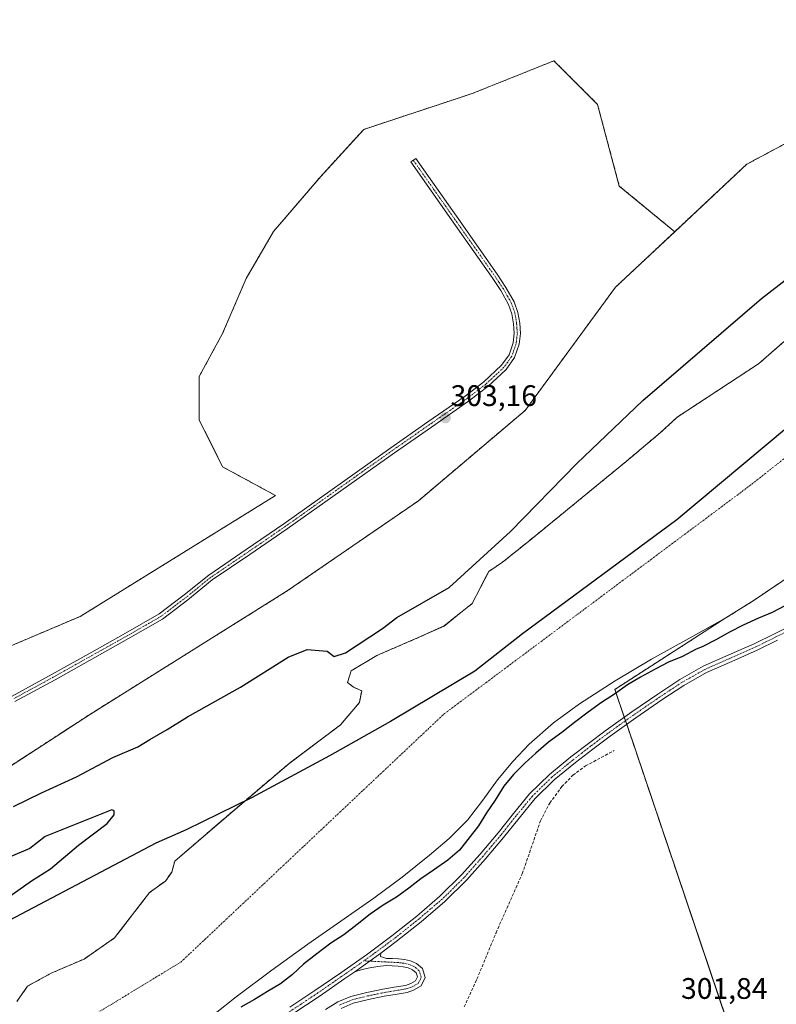
# Model space of a CAD drawing. Units: metres. Extents: x 580608 to 584080, y 4689608 to 4691925.
# Drawn here: x 582038 to 582293, y 4690333 to 4690665 of the extents above; entities that cross this region are included whole.
import ezdxf
from ezdxf.enums import TextEntityAlignment as Align

# ---------------------------------------------------------------- set-up
doc = ezdxf.new("R2010")
doc.units = ezdxf.units.M
doc.header["$MEASUREMENT"] = 0
for name, pattern in [('TRAZO_Y_PUNTO', [1, 0.5, -0.25, 0, -0.25]), ('TRAZOS', [0.75, 0.5, -0.25]), ('TRAZOSX2', [1.5, 1, -0.5])]:
    doc.linetypes.add(name, pattern=pattern)
for name, color, linetype, lineweight in [('Arbolado forestal', 92, 'TRAZOS', 0), ('Arbolado forestal CxS', 92, 'Continuous', 0), ('Camino', 19, 'Continuous', 0), ('Camino Cxs', 19, 'Continuous', 0), ('Camino eje', 39, 'TRAZO_Y_PUNTO', 13), ('Carátula', 7, 'Continuous', 5), ('Comarca', 2, 'Continuous', 13), ('Comarca CxS', 133, 'Continuous', 0), ('Comunidad autónoma', 142, 'Continuous', 30), ('Comunidad Autónoma CxS', 142, 'Continuous', 0), ('Corriente artificial lineal', 5, 'TRAZOSX2', 13), ('Corriente natural Cxs', 5, 'Continuous', 13), ('Corriente natural eje', 5, 'TRAZO_Y_PUNTO', 0), ('Corriente natural superficial', 5, 'Continuous', 13), ('Cultivos herbáceos CxS', 92, 'Continuous', 0), ('Curva de nivel maestra', 36, 'Continuous', 30), ('Municipio', 9, 'Continuous', 13), ('Municipio CxS', 142, 'Continuous', 0), ('Pastizal CxS', 92, 'Continuous', 0), ('Pista no pavimentada', 254, 'Continuous', 13), ('Pista no pavimentada Cxs', 254, 'Continuous', 0), ('Pista pavimentada eje', 135, 'TRAZO_Y_PUNTO', 0), ('Provincia', 19, 'Continuous', 0), ('Provincia CxS', 1, 'Continuous', 0), ('Punto de cota en terreno', 7, 'Continuous', 0), ('Rótulo de punto de cota en terreno', 19, 'Continuous', 0), ('Suelo desnudo', 252, 'Continuous', 0), ('Suelo desnudo CxS', 43, 'Continuous', 0)]:
    doc.layers.add(name, color=color, linetype=linetype, lineweight=lineweight)
doc.styles.add('Arial', font='txt', dxfattribs={"height": 0.2})

# ---------------------------------------------------------------- blocks, each defined once
blk = doc.blocks.new('*U150')
at = {"layer": 'Arbolado forestal CxS', "color": 92, "linetype": 'Continuous', "lineweight": 0}
blk.add_polyline3d([(582287.24, 4690295.34, 301.92), (582245.67, 4690418.33, 301.96), (582238.65, 4690439.08, 299.55), (582274.21, 4690461.97, 299.7), (582274.91, 4690462.5, 299.48), (582276.1, 4690463.16, 299.17), (582285.62, 4690469.14, 299.22), (582294.92, 4690475.45, 298.83)], dxfattribs=at)
blk = doc.blocks.new('*U154')
at = {"layer": 'Pastizal CxS', "color": 92, "linetype": 'Continuous', "lineweight": 0}
blk.add_polyline3d([(581949.94, 4690417.75, 300.94), (582058.3, 4690463.66, 300.78), (582124.18, 4690504.44, 300.69), (582106.35, 4690514.11, 300.58), (582098.41, 4690529.99, 300.56), (582098.41, 4690544.54, 300.53), (582106.35, 4690559.09, 300.49), (582114.29, 4690577.61, 300.57), (582123.55, 4690593.49, 300.61), (582139.42, 4690612.01, 300.64), (582153.98, 4690627.88, 300.6), (582190.55, 4690639.99, 300.77), (582218.1, 4690651.01, 300.81), (582232.8, 4690636.32, 300.79), (582240.14, 4690608.77, 300.79), (582258.83, 4690593.38, 300.91), (582238.83, 4690574.64, 300.75), (582208.39, 4690533.13, 300.97), (582172.42, 4690502.7, 301.11), (582128.15, 4690472.26, 301.54), (582061.74, 4690430.76, 301.56), (582006.4, 4690394.79, 302.54)], dxfattribs=at)
blk = doc.blocks.new('*U156')
at = {"layer": 'Suelo desnudo CxS', "color": 43, "linetype": 'Continuous', "lineweight": 0}
for points in [[(582036.97, 4690333.84, 299.07), (582040.54, 4690339, 298.88), (582048.48, 4690343.37, 299), (582059.59, 4690348.13, 298.73), (582069.91, 4690355.27, 298.72), (582081.67, 4690370.56, 298.7), (582087.04, 4690374.46, 298.71), (582089.18, 4690377.49, 298.71), (582090.18, 4690381.12, 298.71), (582107.61, 4690396.15, 298.93), (582128.65, 4690414.01, 298.94), (582146.11, 4690427.11, 298.7), (582152.46, 4690434.65, 299.24), (582153.25, 4690438.62, 299.53), (582150.47, 4690439.81, 299.44), (582148.49, 4690441.39, 299.39), (582149.68, 4690445.36, 299.89), (582158.41, 4690450.52, 300.99), (582173.1, 4690456.87, 299.79), (582181.03, 4690460.44, 300.17), (582185.4, 4690464.02, 300.15), (582190.56, 4690467.99, 299.81), (582196.09, 4690478.86, 299.46), (582200.74, 4690481.94, 298.98), (582209.48, 4690488.96, 299.57), (582220.11, 4690497.61, 299.63), (582230.72, 4690506.3, 299.29), (582242.46, 4690515.92, 298.9), (582254.08, 4690525.69, 298.79), (582259.68, 4690530.85, 298.87), (582287.14, 4690548.87, 298.73), (582311.75, 4690570.31, 298.62)], [(582294.92, 4690475.45, 298.83), (582285.62, 4690469.14, 299.22), (582276.1, 4690463.16, 299.17), (582274.91, 4690462.5, 299.48), (582263.58, 4690456.18, 300.08), (582251.01, 4690449.28, 299.37), (582238.75, 4690441.91, 299.19), (582226.69, 4690434.17, 299.24), (582217.89, 4690427.8, 300.47), (582209.73, 4690420.61, 300.88), (582204.24, 4690414.73, 301), (582199.11, 4690408.57, 299.99), (582194.14, 4690401.69, 299.65), (582188.99, 4690394.94, 299.35), (582182.8, 4690388.79, 299.11), (582176.13, 4690383.17, 298.94), (582166.85, 4690375.8, 299.2), (582157.38, 4690368.7, 299.88), (582146.23, 4690360.97, 298.87), (582135.11, 4690353.21, 298.79), (582122.93, 4690344.39, 298.96), (582110.91, 4690335.36, 298.97), (582103.84, 4690329.82, 298.86)]]:
    blk.add_polyline3d(points, dxfattribs=at)
blk = doc.blocks.new('*U157')
at = {"layer": 'Corriente natural Cxs', "color": 5, "linetype": 'Continuous', "lineweight": 13}
for points in [[(582036.97, 4690333.84, 299.07), (582040.54, 4690339, 298.88), (582048.48, 4690343.37, 299), (582059.59, 4690348.13, 298.73), (582069.91, 4690355.27, 298.72), (582081.67, 4690370.56, 298.7), (582087.04, 4690374.46, 298.71), (582089.18, 4690377.49, 298.71), (582090.18, 4690381.12, 298.71), (582107.61, 4690396.15, 298.93), (582128.65, 4690414.01, 298.94), (582146.11, 4690427.11, 298.7), (582152.46, 4690434.65, 299.24), (582153.25, 4690438.62, 299.53), (582150.47, 4690439.81, 299.44), (582148.49, 4690441.39, 299.39), (582149.68, 4690445.36, 299.89), (582158.41, 4690450.52, 300.99), (582173.1, 4690456.87, 299.79), (582181.03, 4690460.44, 300.17), (582185.4, 4690464.02, 300.15), (582190.56, 4690467.99, 299.81), (582196.09, 4690478.86, 299.46), (582200.74, 4690481.94, 298.98), (582209.48, 4690488.96, 299.57), (582220.11, 4690497.61, 299.63), (582230.72, 4690506.3, 299.29), (582242.46, 4690515.92, 298.9), (582254.08, 4690525.69, 298.79), (582259.68, 4690530.85, 298.87), (582287.14, 4690548.87, 298.73), (582311.75, 4690570.31, 298.62)], [(582294.92, 4690475.45, 298.83), (582285.62, 4690469.14, 299.22), (582276.1, 4690463.16, 299.17), (582263.58, 4690456.18, 300.08), (582251.01, 4690449.28, 299.37), (582238.75, 4690441.91, 299.19), (582226.69, 4690434.17, 299.24), (582217.89, 4690427.8, 300.47), (582209.73, 4690420.61, 300.88), (582204.24, 4690414.73, 301), (582199.11, 4690408.57, 299.99), (582194.14, 4690401.69, 299.65), (582188.99, 4690394.94, 299.35), (582182.8, 4690388.79, 299.11), (582176.13, 4690383.17, 298.94), (582166.85, 4690375.8, 299.2), (582157.38, 4690368.7, 299.88), (582146.23, 4690360.97, 298.87), (582135.11, 4690353.21, 298.79), (582122.93, 4690344.39, 298.96), (582110.91, 4690335.36, 298.97), (582103.84, 4690329.82, 298.86)]]:
    blk.add_polyline3d(points, dxfattribs=at)
blk = doc.blocks.new('*U173')
at = {"layer": 'Curva de nivel maestra', "color": 36, "linetype": 'Continuous', "lineweight": 30}
for points in [[(582296.22, 4690467.34, 300), (582291.72, 4690465.01, 300), (582287.09, 4690463.05, 300), (582281.91, 4690460.75, 300), (582277.34, 4690458.32, 300), (582272.71, 4690455.75, 300), (582268.04, 4690453.38, 300), (582266.1, 4690452.64, 300), (582261.4, 4690450.2, 300), (582256.77, 4690448.3, 300), (582252.24, 4690445.87, 300), (582247.34, 4690443.22, 300), (582242.91, 4690440.65, 300), (582238.55, 4690437.48, 300), (582234.18, 4690434.62, 300), (582229.61, 4690431.37, 300), (582225.06, 4690427.92, 300), (582220.74, 4690424.58, 300), (582216.26, 4690421.23, 300), (582212.02, 4690417.52, 300), (582208.25, 4690414.15, 300), (582204.46, 4690410.32, 300), (582201.23, 4690406.39, 300), (582198.23, 4690401.76, 300), (582195.35, 4690397.44, 300), (582192.68, 4690393.1, 300), (582186.19, 4690384.9, 300), (582182.32, 4690381.45, 300), (582177.49, 4690378.08, 300), (582173.22, 4690375.15, 300), (582169.19, 4690372.07, 300), (582164.99, 4690369.01, 300), (582160.51, 4690366.27, 300), (582156.1, 4690363.3, 300), (582151.76, 4690359.76, 300), (582147.21, 4690356.31, 300), (582142.79, 4690353.54, 300), (582138.11, 4690349.91, 300), (582133.67, 4690346.37, 300), (582129.9, 4690342.92, 300), (582125.84, 4690339.76, 300), (582121.52, 4690337.17, 300), (582117.06, 4690334.54, 300), (582112.47, 4690331.9, 300)], [(582025.73, 4690363.14, 300), (582041.93, 4690374.54, 300), (582048.26, 4690378.53, 300), (582057.75, 4690386.52, 300), (582067.35, 4690393.83, 300), (582069.71, 4690396.82, 300), (582069.76, 4690398.17, 300), (582068.93, 4690398.44, 300), (582046.51, 4690389.44, 300), (582041.31, 4690385.45, 300), (582023.12, 4690377.78, 300)], [(582035.85, 4690399.64, 300), (582045.26, 4690404.24, 300), (582057.11, 4690409.56, 300), (582069.32, 4690416.09, 300), (582077.78, 4690419.74, 300), (582081.84, 4690422.22, 300), (582087.63, 4690425.58, 300), (582094.48, 4690429.77, 300), (582112.34, 4690439.78, 300), (582128.41, 4690449.98, 300), (582134.85, 4690452.5, 300), (582141.6, 4690451.96, 300), (582144, 4690450.16, 300), (582147.78, 4690451.42, 300), (582160.26, 4690459.64, 300), (582165.06, 4690463.29, 300), (582182.78, 4690473.44, 300), (582203.46, 4690492.28, 300), (582225.83, 4690515.21, 300), (582248.08, 4690536.49, 300), (582288.06, 4690570.83, 300), (582344.32, 4690614.35, 300), (582384.4, 4690643.19, 300), (582419.67, 4690666.03, 300)]]:
    blk.add_polyline3d(points, dxfattribs=at)
blk = doc.blocks.new('5PATER')
at = {"layer": 'Carátula', "linetype": 'Continuous', "lineweight": 5}
h = blk.add_hatch(color=250, dxfattribs=at)
edge = h.paths.add_edge_path()
edge.add_ellipse((0, 0.01), major_axis=(-1.33, -1.34), ratio=0.999422, start_angle=0, end_angle=360)

msp = doc.modelspace()

# ---------------------------------------------------------------- linework, layer by layer
at = {"layer": 'Arbolado forestal', "color": 92, "linetype": 'TRAZOS', "lineweight": 0}
for points in [[(582407.62, 4690677.02, 300.81), (582360.58, 4690657.65, 300.46), (582324.61, 4690638.28, 300.57), (582283.1, 4690616.14, 300.73), (582258.82, 4690593.38, 300.91)], [(582258.82, 4690593.38, 300.91), (582240.14, 4690608.77, 300.79), (582232.8, 4690636.32, 300.79), (582218.1, 4690651.01, 300.81), (582190.55, 4690639.99, 300.77), (582153.97, 4690627.88, 300.6), (582139.42, 4690612.01, 300.64), (582123.55, 4690593.49, 300.61), (582114.29, 4690577.61, 300.57), (582106.35, 4690559.09, 300.49), (582098.41, 4690544.54, 300.53), (582098.41, 4690529.99, 300.56), (582106.35, 4690514.11, 300.58), (582124.18, 4690504.44, 300.69), (582058.3, 4690463.66, 300.78), (581949.94, 4690417.75, 300.94)], [(581600.86, 4690622.1, 299.19), (581619.02, 4690560.81, 299.31), (581654.99, 4690505.47, 299.76), (581685.43, 4690475.03, 301.2), (581721.4, 4690430.76, 301.05), (581757.37, 4690389.25, 299.15), (581809.94, 4690358.82, 300.65), (581868.05, 4690342.21, 301.37), (581917.86, 4690336.68, 301.14), (581923.39, 4690356.05, 301.18), (581967.66, 4690367.12, 300.98), (582006.4, 4690394.79, 302.54), (582061.74, 4690430.76, 301.55), (582128.15, 4690472.26, 301.54), (582172.42, 4690502.7, 301.11), (582208.39, 4690533.13, 300.97), (582238.83, 4690574.64, 300.75), (582258.82, 4690593.38, 300.91)], [(582432.23, 4690577.65, 298.45), (582424.32, 4690571.96, 298.49), (582414.65, 4690564.23, 298.5), (582405, 4690556.47, 298.66), (582396.9, 4690550.48, 298.65), (582388.61, 4690544.76, 298.82), (582379.78, 4690539.1, 298.8), (582370.95, 4690533.44, 299), (582367.07, 4690530.89, 299.3), (582362.44, 4690527.84, 299), (582353.92, 4690522.24, 299.02), (582343.04, 4690513.72, 299.23), (582332.16, 4690505.21, 298.85), (582330.02, 4690503.4, 298.79), (582323.05, 4690497.47, 299.03), (582313.99, 4690489.66, 298.87), (582304.58, 4690482.39, 298.86), (582294.92, 4690475.45, 298.83), (582285.62, 4690469.14, 299.22), (582276.1, 4690463.16, 299.17), (582274.91, 4690462.5, 299.48)], [(582311.75, 4690570.31, 298.62), (582287.14, 4690548.87, 298.73), (582259.67, 4690530.85, 298.87), (582254.08, 4690525.69, 298.79), (582242.46, 4690515.92, 298.9), (582230.72, 4690506.3, 299.29), (582220.11, 4690497.61, 299.63), (582209.48, 4690488.96, 299.57), (582200.74, 4690481.94, 298.98), (582196.08, 4690478.86, 299.46), (582190.56, 4690467.99, 299.81), (582185.4, 4690464.02, 300.15), (582181.03, 4690460.45, 300.17), (582173.1, 4690456.87, 299.79), (582158.41, 4690450.52, 300.99), (582149.68, 4690445.36, 299.89), (582148.49, 4690441.4, 299.39), (582150.47, 4690439.81, 299.44), (582153.25, 4690438.62, 299.53), (582152.46, 4690434.65, 299.24), (582146.11, 4690427.11, 298.7), (582128.65, 4690414.01, 298.94), (582107.61, 4690396.15, 298.93), (582090.18, 4690381.12, 298.71), (582089.18, 4690377.49, 298.71), (582087.04, 4690374.46, 298.71), (582081.67, 4690370.56, 298.7), (582069.91, 4690355.27, 298.72), (582059.59, 4690348.13, 298.73), (582048.48, 4690343.37, 299), (582040.54, 4690339, 298.88), (582036.97, 4690333.84, 299.07)], [(582274.91, 4690462.5, 299.48), (582274.21, 4690461.97, 299.7), (582238.65, 4690439.08, 299.55), (582241.83, 4690429.69, 304.13), (582242.23, 4690428.49, 304.3), (582242.63, 4690427.29, 303.99), (582245.67, 4690418.33, 301.96), (582284.57, 4690303.23, 301.75), (582287.24, 4690295.34, 301.92), (582288.17, 4690295.39, 301.93), (582315.81, 4690296.93, 301.43), (582381.69, 4690371.8, 301.81), (582399.26, 4690352.29, 301.3)]]:
    msp.add_polyline3d(points, dxfattribs=at)
at = {"layer": 'Arbolado forestal CxS', "color": 92, "linetype": 'Continuous', "lineweight": 0}
for points in [[(582407.62, 4690677.02, 300.81), (582360.58, 4690657.65, 300.46), (582324.61, 4690638.28, 300.57), (582283.1, 4690616.14, 300.73), (582258.82, 4690593.38, 300.91), (582240.14, 4690608.77, 300.79), (582232.8, 4690636.32, 300.79), (582218.1, 4690651.01, 300.81), (582190.55, 4690639.99, 300.77), (582153.97, 4690627.88, 300.6), (582139.42, 4690612.01, 300.64), (582123.55, 4690593.49, 300.61), (582114.29, 4690577.61, 300.57), (582106.35, 4690559.09, 300.49), (582098.41, 4690544.54, 300.53), (582098.41, 4690529.99, 300.56), (582106.35, 4690514.11, 300.58), (582124.18, 4690504.44, 300.69), (582058.3, 4690463.66, 300.78), (581949.94, 4690417.75, 300.94)], [(582006.4, 4690394.79, 302.54), (582061.74, 4690430.76, 301.56), (582128.15, 4690472.26, 301.54), (582172.42, 4690502.7, 301.11), (582208.39, 4690533.13, 300.97), (582238.83, 4690574.64, 300.75), (582258.82, 4690593.38, 300.91), (582283.1, 4690616.14, 300.73), (582324.61, 4690638.28, 300.57), (582360.58, 4690657.65, 300.46), (582407.62, 4690677.02, 300.81)], [(582311.75, 4690570.31, 298.62), (582287.14, 4690548.87, 298.73), (582259.67, 4690530.85, 298.87), (582254.08, 4690525.69, 298.79), (582242.46, 4690515.92, 298.9), (582230.72, 4690506.3, 299.29), (582220.11, 4690497.61, 299.63), (582209.48, 4690488.96, 299.57), (582200.74, 4690481.94, 298.98), (582196.08, 4690478.86, 299.46), (582190.56, 4690467.99, 299.81), (582185.4, 4690464.02, 300.15), (582181.03, 4690460.44, 300.17), (582173.1, 4690456.87, 299.79), (582158.41, 4690450.52, 300.99), (582149.68, 4690445.36, 299.89), (582148.49, 4690441.39, 299.39), (582150.47, 4690439.81, 299.44), (582153.25, 4690438.62, 299.53), (582152.46, 4690434.65, 299.24), (582146.11, 4690427.11, 298.7), (582128.65, 4690414.01, 298.94), (582107.61, 4690396.15, 298.93), (582090.18, 4690381.12, 298.71), (582089.18, 4690377.49, 298.71), (582087.04, 4690374.46, 298.71), (582081.67, 4690370.56, 298.7), (582069.91, 4690355.27, 298.72), (582059.59, 4690348.13, 298.73), (582048.48, 4690343.37, 299), (582040.54, 4690339, 298.88), (582036.97, 4690333.84, 299.07)]]:
    msp.add_polyline3d(points, dxfattribs=at)
at = {"layer": 'Camino', "color": 19, "linetype": 'Continuous', "lineweight": 0}
for points in [[(582129.05, 4690331.94, 304.36), (582137.5, 4690337.54, 304.7), (582146.19, 4690343.55, 304.68), (582154.85, 4690349.6, 304.48), (582163.43, 4690355.97, 304.42), (582171.81, 4690362.62, 304.55), (582179.65, 4690369.3, 304.49), (582186.95, 4690376.5, 304.48), (582193.17, 4690383.52, 304.37), (582199.25, 4690390.7, 304.23), (582204.44, 4690397.22, 304.15), (582209.83, 4690403.8, 304.44), (582216.58, 4690410.38, 304.38), (582223.81, 4690416.28, 304.01), (582229.7, 4690420.84, 304.17), (582235.67, 4690425.3, 304.21), (582244.33, 4690431.47, 303.95), (582253.09, 4690437.51, 304.26), (582260.59, 4690442.42, 304.12), (582268.45, 4690446.88, 304.13), (582277.13, 4690450.74, 303.86), (582285.67, 4690454.47, 304.03), (582292.44, 4690457.82, 304.23), (582299.24, 4690461.22, 303.99)], [(582293.51, 4690455.65, 303.75), (582286.69, 4690452.27, 303.73), (582278.11, 4690448.52, 304.1), (582269.54, 4690444.72, 303.98), (582261.85, 4690440.35, 303.78), (582254.44, 4690435.5, 303.78), (582245.72, 4690429.49, 303.83), (582237.09, 4690423.34, 304.25), (582231.17, 4690418.92, 304.28), (582225.32, 4690414.38, 303.8), (582218.2, 4690408.57, 303.77), (582211.62, 4690402.16, 304), (582206.32, 4690395.7, 303.9), (582201.12, 4690389.17, 304.32), (582195, 4690381.93, 303.95), (582188.71, 4690374.83, 304), (582181.28, 4690367.52, 304.29), (582173.35, 4690360.75, 304.19), (582164.91, 4690354.05, 304.22), (582159.68, 4690350.17, 304.36)], [(582159.68, 4690350.17, 304.36), (582159.56, 4690349.01, 304.3), (582161.6, 4690348.38, 303.97), (582163.61, 4690348.28, 303.68), (582165.71, 4690348.18, 303.39), (582167.64, 4690347.95, 303.08), (582169.74, 4690347.5, 302.72), (582171.7, 4690346.61, 302.41), (582173.71, 4690344.92, 302.3), (582174.64, 4690341.94, 302.26), (582173.29, 4690339.1, 302.22), (582170.78, 4690337.61, 302.19), (582168.59, 4690336.9, 302.19), (582164.57, 4690336.24, 302.09), (582160.78, 4690335.6, 301.99), (582155.51, 4690334.51, 302.19), (582150.41, 4690333.24, 302.22), (582146.3, 4690331.53, 302.34)], [(582150.89, 4690343.88, 304.68), (582159.68, 4690350.17, 304.36)], [(582150.89, 4690343.88, 304.68), (582159.68, 4690350.17, 304.36)], [(582150.89, 4690343.88, 304.68), (582147.57, 4690341.56, 304.6), (582138.85, 4690335.54, 304.75), (582130.4, 4690329.94, 304.46), (582122.02, 4690324.21, 304.44), (582113.31, 4690317.11, 304.49), (582104.93, 4690309.62, 304.45), (582096.2, 4690301.46, 304.28), (582087.2, 4690293.62, 304.31), (582068.84, 4690279.6, 304.26), (582059.68, 4690272.63, 304), (582050.53, 4690265.65, 303.85), (582044.67, 4690259.91, 304.19), (582041.02, 4690255.61, 304.44), (582036.92, 4690250.83, 304.14)], [(582141, 4690331.15, 303.5), (582145.18, 4690333.71, 303.11), (582149.64, 4690335.57, 302.93), (582154.97, 4690336.89, 302.47), (582160.33, 4690338, 302.02), (582164.16, 4690338.65, 302.04), (582168.01, 4690339.28, 302.18), (582169.77, 4690339.85, 302.2), (582171.4, 4690340.82, 302.2), (582172.02, 4690342.13, 302.23), (582171.59, 4690343.51, 302.26), (582170.38, 4690344.52, 302.43), (582168.97, 4690345.17, 302.64), (582167.24, 4690345.54, 302.88), (582165.51, 4690345.75, 303.06), (582163.5, 4690345.84, 303.21), (582161.48, 4690345.94, 303.38), (582158.72, 4690345.63, 303.89), (582155.98, 4690345.23, 304.36), (582153.43, 4690344.6, 304.52), (582150.89, 4690343.88, 304.68)]]:
    msp.add_polyline3d(points, dxfattribs=at)
at = {"layer": 'Camino Cxs', "color": 19, "linetype": 'Continuous', "lineweight": 0}
for points in [[(582129.05, 4690331.94, 304.36), (582137.5, 4690337.54, 304.7), (582146.19, 4690343.55, 304.68), (582154.85, 4690349.6, 304.48), (582163.43, 4690355.97, 304.42), (582171.81, 4690362.62, 304.55), (582179.65, 4690369.3, 304.49), (582186.95, 4690376.5, 304.48), (582193.17, 4690383.52, 304.37), (582199.25, 4690390.7, 304.23), (582204.44, 4690397.22, 304.15), (582209.83, 4690403.8, 304.44), (582216.58, 4690410.38, 304.38), (582223.81, 4690416.28, 304.01), (582229.7, 4690420.84, 304.17), (582235.67, 4690425.3, 304.21), (582244.33, 4690431.47, 303.95), (582253.09, 4690437.51, 304.26), (582260.59, 4690442.42, 304.12), (582268.45, 4690446.88, 304.13), (582277.13, 4690450.74, 303.86), (582285.67, 4690454.47, 304.03), (582292.44, 4690457.82, 304.23), (582299.24, 4690461.22, 303.99)], [(582293.51, 4690455.65, 303.75), (582286.69, 4690452.27, 303.73), (582278.11, 4690448.52, 304.1), (582269.54, 4690444.72, 303.98), (582261.85, 4690440.35, 303.78), (582254.44, 4690435.5, 303.78), (582245.72, 4690429.49, 303.83), (582237.09, 4690423.34, 304.25), (582231.17, 4690418.92, 304.28), (582225.32, 4690414.38, 303.8), (582218.2, 4690408.57, 303.77), (582211.62, 4690402.16, 304), (582206.32, 4690395.7, 303.9), (582201.12, 4690389.17, 304.32), (582195, 4690381.93, 303.95), (582188.71, 4690374.83, 304), (582181.28, 4690367.52, 304.29), (582173.35, 4690360.75, 304.19), (582164.91, 4690354.05, 304.22), (582159.68, 4690350.17, 304.36), (582150.89, 4690343.88, 304.68), (582147.57, 4690341.56, 304.6), (582138.85, 4690335.54, 304.75), (582130.4, 4690329.94, 304.46)], [(582141, 4690331.15, 303.5), (582145.18, 4690333.71, 303.11), (582149.64, 4690335.57, 302.93), (582154.97, 4690336.89, 302.47), (582160.33, 4690338, 302.02), (582164.16, 4690338.65, 302.04), (582168.01, 4690339.28, 302.18), (582169.77, 4690339.85, 302.2), (582171.4, 4690340.82, 302.2), (582172.02, 4690342.13, 302.23), (582171.59, 4690343.51, 302.26), (582170.38, 4690344.52, 302.43), (582168.97, 4690345.17, 302.64), (582167.24, 4690345.54, 302.88), (582165.51, 4690345.75, 303.06), (582163.5, 4690345.84, 303.21), (582161.48, 4690345.94, 303.38), (582158.72, 4690345.63, 303.89), (582155.98, 4690345.23, 304.36), (582153.43, 4690344.6, 304.52), (582150.89, 4690343.88, 304.68), (582150.89, 4690343.88, 304.68), (582159.68, 4690350.17, 304.36), (582159.56, 4690349.01, 304.3), (582161.6, 4690348.38, 303.97), (582163.61, 4690348.28, 303.68), (582165.71, 4690348.18, 303.39), (582167.64, 4690347.95, 303.08), (582169.74, 4690347.5, 302.72), (582171.7, 4690346.61, 302.41), (582173.71, 4690344.92, 302.3), (582174.64, 4690341.94, 302.26), (582173.29, 4690339.1, 302.22), (582170.78, 4690337.61, 302.19), (582168.59, 4690336.9, 302.19), (582164.57, 4690336.24, 302.09), (582160.78, 4690335.6, 301.99), (582155.51, 4690334.51, 302.19), (582150.41, 4690333.24, 302.22), (582146.3, 4690331.53, 302.34)]]:
    msp.add_polyline3d(points, dxfattribs=at)
at = {"layer": 'Camino eje', "color": 39, "linetype": 'TRAZO_Y_PUNTO', "lineweight": 13}
for points in [[(582296.39, 4690458.44, 304.29), (582292.98, 4690456.74, 304.02), (582289.59, 4690455.06, 304.01), (582286.18, 4690453.37, 304.17), (582277.62, 4690449.63, 304.02), (582273.34, 4690447.73, 304.14), (582269, 4690445.8, 304.08), (582265.07, 4690443.57, 304.33), (582261.22, 4690441.39, 304.01), (582253.77, 4690436.51, 304.07), (582245.03, 4690430.48, 303.95), (582236.38, 4690424.32, 304.36), (582230.44, 4690419.88, 304.26), (582227.51, 4690417.61, 304.14), (582224.57, 4690415.33, 303.95), (582217.39, 4690409.48, 304.13), (582210.73, 4690402.98, 304.32), (582208.03, 4690399.69, 304.1), (582205.38, 4690396.46, 304.07), (582200.19, 4690389.94, 304.33), (582197.13, 4690386.32, 304.35), (582194.09, 4690382.73, 304.22), (582187.83, 4690375.67, 304.29), (582184.18, 4690372.07, 304.4), (582180.47, 4690368.41, 304.53), (582176.5, 4690365.03, 304.47), (582172.58, 4690361.69, 304.4), (582164.17, 4690355.01, 304.35), (582157.27, 4690349.89, 304.53), (582153.98, 4690347.54, 304.62)], [(582036.94, 4690252.7, 304.49), (582039.26, 4690255.4, 304.52), (582043.79, 4690260.74, 304.35), (582049.74, 4690266.57, 304.15), (582054.37, 4690270.11, 304.1), (582058.95, 4690273.6, 304.37), (582068.11, 4690280.57, 304.4), (582072.7, 4690284.07, 304.46), (582086.44, 4690294.56, 304.54), (582095.39, 4690302.36, 304.47), (582104.12, 4690310.51, 304.38), (582108.31, 4690314.26, 304.51), (582112.53, 4690318.03, 304.54), (582121.3, 4690325.18, 304.51), (582125.54, 4690328.08, 304.53), (582129.73, 4690330.94, 304.44), (582138.18, 4690336.54, 304.73), (582142.54, 4690339.55, 304.64), (582146.88, 4690342.56, 304.7), (582152.87, 4690346.74, 304.63), (582153.98, 4690347.54, 304.62)], [(582145.74, 4690332.62, 302.65), (582150.03, 4690334.41, 302.51), (582152.69, 4690335.07, 302.45), (582155.24, 4690335.7, 302.32), (582160.56, 4690336.8, 302), (582164.37, 4690337.45, 302.05), (582168.3, 4690338.09, 302.13), (582170.28, 4690338.73, 302.13), (582172.35, 4690339.96, 302.19), (582173.33, 4690342.04, 302.24), (582172.65, 4690344.22, 302.29), (582171.65, 4690345.06, 302.34), (582171.04, 4690345.57, 302.42), (582170.06, 4690346.01, 302.57), (582169.36, 4690346.34, 302.68), (582167.44, 4690346.75, 302.98), (582166.48, 4690346.86, 303.13), (582165.61, 4690346.97, 303.23), (582164.56, 4690347.02, 303.34), (582163.56, 4690347.06, 303.45), (582153.98, 4690347.54, 304.62)]]:
    msp.add_polyline3d(points, dxfattribs=at)
at = {"layer": 'Comarca', "color": 2, "linetype": 'Continuous', "lineweight": 13}
msp.add_polyline3d([(582510.63, 4690665.71, 298.23), (582483.83, 4690653.81, 298.24), (582458.19, 4690641.17, 298.27), (582441.16, 4690630.58, 298.33), (582411.63, 4690613.94, 298.46), (582388.82, 4690598.55, 298.52), (582366.4, 4690582.53, 298.58), (582346.62, 4690568.59, 298.6), (582324.97, 4690551.32, 298.64), (582304.1, 4690533.42, 298.64), (582259.57, 4690496.19, 298.9), (582207.44, 4690457.8, 299.39), (582191.45, 4690445.2, 300.15), (582162.94, 4690428.19, 299.36), (582142.37, 4690416.65, 298.7), (582116.11, 4690402.48, 299.26), (582094, 4690391.68, 298.68), (582083.76, 4690387.18, 298.89), (582019.74, 4690353.55, 299.47)], dxfattribs=at)
at = {"layer": 'Comarca CxS', "color": 133, "linetype": 'Continuous', "lineweight": 0}
msp.add_polyline3d([(582510.63, 4690665.71, 298.23), (582483.83, 4690653.81, 298.24), (582458.19, 4690641.17, 298.27), (582441.16, 4690630.58, 298.33), (582411.63, 4690613.94, 298.46), (582388.82, 4690598.55, 298.52), (582366.4, 4690582.53, 298.58), (582346.62, 4690568.59, 298.6), (582324.97, 4690551.32, 298.64), (582304.1, 4690533.42, 298.64), (582259.57, 4690496.19, 298.9), (582207.44, 4690457.8, 299.39), (582191.45, 4690445.2, 300.15), (582162.94, 4690428.19, 299.36), (582142.37, 4690416.65, 298.7), (582116.11, 4690402.48, 299.26), (582094, 4690391.68, 298.68), (582083.76, 4690387.18, 298.89), (582019.74, 4690353.55, 299.47)], dxfattribs=at)
msp.add_polyline3d([(582510.63, 4690665.71, 298.23), (582483.83, 4690653.81, 298.24), (582458.19, 4690641.17, 298.27), (582441.16, 4690630.58, 298.33), (582411.63, 4690613.94, 298.46), (582388.82, 4690598.55, 298.52), (582366.4, 4690582.53, 298.58), (582346.62, 4690568.59, 298.6), (582324.97, 4690551.32, 298.64), (582304.1, 4690533.42, 298.64), (582259.57, 4690496.19, 298.9), (582207.44, 4690457.8, 299.39), (582191.45, 4690445.2, 300.15), (582162.94, 4690428.19, 299.36), (582142.37, 4690416.65, 298.7), (582116.11, 4690402.48, 299.26), (582094, 4690391.68, 298.68), (582083.76, 4690387.18, 298.89), (582019.74, 4690353.55, 299.47)], dxfattribs=at)
at = {"layer": 'Comunidad autónoma', "color": 142, "linetype": 'Continuous', "lineweight": 30}
msp.add_polyline3d([(582510.63, 4690665.71, 298.23), (582483.83, 4690653.81, 298.24), (582458.19, 4690641.17, 298.27), (582441.16, 4690630.58, 298.33), (582411.63, 4690613.94, 298.46), (582388.82, 4690598.55, 298.52), (582366.4, 4690582.53, 298.58), (582346.62, 4690568.59, 298.6), (582324.97, 4690551.32, 298.64), (582304.1, 4690533.42, 298.64), (582259.57, 4690496.19, 298.9), (582207.44, 4690457.8, 299.39), (582191.45, 4690445.2, 300.15), (582162.94, 4690428.19, 299.36), (582142.37, 4690416.65, 298.7), (582116.11, 4690402.48, 299.26), (582094, 4690391.68, 298.68), (582083.76, 4690387.18, 298.89), (582019.74, 4690353.55, 299.47)], dxfattribs=at)
at = {"layer": 'Comunidad Autónoma CxS', "color": 142, "linetype": 'Continuous', "lineweight": 0}
msp.add_polyline3d([(582510.63, 4690665.71, 298.23), (582483.83, 4690653.81, 298.24), (582458.19, 4690641.17, 298.27), (582441.16, 4690630.58, 298.33), (582411.63, 4690613.94, 298.46), (582388.82, 4690598.55, 298.52), (582366.4, 4690582.53, 298.58), (582346.62, 4690568.59, 298.6), (582324.97, 4690551.32, 298.64), (582304.1, 4690533.42, 298.64), (582259.57, 4690496.19, 298.9), (582207.44, 4690457.8, 299.39), (582191.45, 4690445.2, 300.15), (582162.94, 4690428.19, 299.36), (582142.37, 4690416.65, 298.7), (582116.11, 4690402.48, 299.26), (582094, 4690391.68, 298.68), (582083.76, 4690387.18, 298.89), (582019.74, 4690353.55, 299.47)], dxfattribs=at)
msp.add_polyline3d([(582510.63, 4690665.71, 298.23), (582483.83, 4690653.81, 298.24), (582458.19, 4690641.17, 298.27), (582441.16, 4690630.58, 298.33), (582411.63, 4690613.94, 298.46), (582388.82, 4690598.55, 298.52), (582366.4, 4690582.53, 298.58), (582346.62, 4690568.59, 298.6), (582324.97, 4690551.32, 298.64), (582304.1, 4690533.42, 298.64), (582259.57, 4690496.19, 298.9), (582207.44, 4690457.8, 299.39), (582191.45, 4690445.2, 300.15), (582162.94, 4690428.19, 299.36), (582142.37, 4690416.65, 298.7), (582116.11, 4690402.48, 299.26), (582094, 4690391.68, 298.68), (582083.76, 4690387.18, 298.89), (582019.74, 4690353.55, 299.47)], dxfattribs=at)
at = {"layer": 'Corriente artificial lineal', "color": 5, "linetype": 'TRAZOSX2', "lineweight": 13}
msp.add_polyline3d([(582187.82, 4690331.99, 301.87), (582192.11, 4690341.39, 301.9), (582198.57, 4690357.01, 301.98), (582207.4, 4690376.91, 302.24), (582213.55, 4690394.71, 302.24), (582216.67, 4690400.75, 302.17), (582220.78, 4690406.29, 302.4), (582224.5, 4690410.18, 302.66), (582228.78, 4690413.27, 302.74), (582238.38, 4690418.45, 302.1)], dxfattribs=at)
at = {"layer": 'Corriente natural eje', "color": 5, "linetype": 'TRAZO_Y_PUNTO', "lineweight": 0}
msp.add_polyline3d([(581833.64, 4690293.48, 298.87), (581900.75, 4690284.48, 299.54), (581992.59, 4690286.52, 298.68), (582092.27, 4690347.14, 298.68), (582181.06, 4690430.81, 299.84), (582283.97, 4690507.61, 298.69), (582397.48, 4690596.83, 298.52), (582451.9, 4690635.73, 298.28), (582520.57, 4690671.48, 298.23)], dxfattribs=at)
at = {"layer": 'Corriente natural superficial', "color": 5, "linetype": 'Continuous', "lineweight": 13}
for points in [[(582036.97, 4690333.84, 299.07), (582040.54, 4690339, 298.88), (582048.48, 4690343.37, 299), (582059.59, 4690348.13, 298.73), (582069.91, 4690355.27, 298.72), (582081.67, 4690370.56, 298.7), (582087.04, 4690374.46, 298.71), (582089.18, 4690377.49, 298.71), (582090.18, 4690381.12, 298.71), (582107.61, 4690396.15, 298.93), (582128.65, 4690414.01, 298.94), (582146.11, 4690427.11, 298.7), (582152.46, 4690434.65, 299.24), (582153.25, 4690438.62, 299.53), (582150.47, 4690439.81, 299.44), (582148.49, 4690441.39, 299.39), (582149.68, 4690445.36, 299.89), (582158.41, 4690450.52, 300.99), (582173.1, 4690456.87, 299.79), (582181.03, 4690460.44, 300.17), (582185.4, 4690464.02, 300.15), (582190.56, 4690467.99, 299.81), (582196.08, 4690478.86, 299.46), (582200.74, 4690481.94, 298.98), (582209.48, 4690488.96, 299.57), (582220.11, 4690497.61, 299.63), (582230.72, 4690506.3, 299.29), (582242.46, 4690515.92, 298.9), (582254.08, 4690525.69, 298.79), (582259.67, 4690530.85, 298.87), (582287.14, 4690548.87, 298.73), (582311.75, 4690570.31, 298.62)], [(582294.92, 4690475.45, 298.83), (582285.62, 4690469.14, 299.22), (582276.1, 4690463.16, 299.17), (582263.58, 4690456.18, 300.08), (582251.01, 4690449.28, 299.37), (582238.75, 4690441.91, 299.19), (582226.69, 4690434.17, 299.24), (582217.89, 4690427.8, 300.47), (582209.73, 4690420.61, 300.88), (582204.24, 4690414.73, 301), (582199.11, 4690408.57, 299.99), (582194.14, 4690401.69, 299.65), (582188.99, 4690394.94, 299.35), (582182.8, 4690388.79, 299.11), (582176.13, 4690383.17, 298.94), (582166.85, 4690375.8, 299.2), (582157.38, 4690368.7, 299.88), (582146.23, 4690360.97, 298.87), (582135.11, 4690353.21, 298.79), (582122.93, 4690344.39, 298.96), (582110.91, 4690335.36, 298.97), (582103.84, 4690329.82, 298.86)]]:
    msp.add_polyline3d(points, dxfattribs=at)
at = {"layer": 'Cultivos herbáceos CxS', "color": 92, "linetype": 'Continuous', "lineweight": 0}
for points in [[(582103.84, 4690329.82, 298.86), (582110.91, 4690335.36, 298.97), (582122.93, 4690344.39, 298.96), (582135.11, 4690353.21, 298.79), (582146.23, 4690360.97, 298.87), (582157.38, 4690368.7, 299.88), (582166.85, 4690375.8, 299.2), (582176.13, 4690383.17, 298.94), (582182.8, 4690388.79, 299.11), (582188.99, 4690394.94, 299.35), (582194.14, 4690401.69, 299.65), (582199.11, 4690408.57, 299.99), (582204.24, 4690414.73, 301), (582209.73, 4690420.61, 300.88), (582217.89, 4690427.8, 300.47), (582226.69, 4690434.17, 299.24), (582238.75, 4690441.91, 299.19), (582251.01, 4690449.28, 299.37), (582263.58, 4690456.18, 300.08), (582274.91, 4690462.5, 299.48), (582274.21, 4690461.97, 299.7), (582238.65, 4690439.08, 299.55), (582245.67, 4690418.33, 301.96), (582287.24, 4690295.34, 301.92)], [(582103.84, 4690329.82, 298.86), (582110.91, 4690335.36, 298.97), (582122.93, 4690344.39, 298.96), (582135.11, 4690353.21, 298.79), (582146.23, 4690360.97, 298.87), (582157.38, 4690368.7, 299.88), (582166.85, 4690375.8, 299.2), (582176.13, 4690383.17, 298.94), (582182.8, 4690388.79, 299.11), (582188.99, 4690394.94, 299.35), (582194.14, 4690401.69, 299.65), (582199.11, 4690408.57, 299.99), (582204.24, 4690414.73, 301), (582209.73, 4690420.61, 300.88), (582217.89, 4690427.8, 300.47), (582226.69, 4690434.17, 299.24), (582238.75, 4690441.91, 299.19), (582251.01, 4690449.28, 299.37), (582263.58, 4690456.18, 300.08), (582274.91, 4690462.5, 299.48)], [(582274.91, 4690462.5, 299.48), (582274.21, 4690461.97, 299.7), (582238.65, 4690439.08, 299.55), (582241.83, 4690429.69, 304.13), (582242.23, 4690428.49, 304.3), (582242.63, 4690427.29, 303.99), (582245.67, 4690418.33, 301.96), (582284.57, 4690303.23, 301.75), (582287.24, 4690295.34, 301.92), (582288.17, 4690295.39, 301.93), (582315.81, 4690296.93, 301.43), (582381.69, 4690371.8, 301.81), (582399.26, 4690352.29, 301.3)]]:
    msp.add_polyline3d(points, dxfattribs=at)
at = {"layer": 'Municipio', "color": 9, "linetype": 'Continuous', "lineweight": 13}
msp.add_polyline3d([(582510.63, 4690665.71, 298.23), (582483.83, 4690653.81, 298.24), (582458.19, 4690641.17, 298.27), (582441.16, 4690630.58, 298.33), (582411.63, 4690613.94, 298.46), (582388.82, 4690598.55, 298.52), (582366.4, 4690582.53, 298.58), (582346.62, 4690568.59, 298.6), (582324.97, 4690551.32, 298.64), (582304.1, 4690533.42, 298.64), (582259.57, 4690496.19, 298.9), (582207.44, 4690457.8, 299.39), (582191.45, 4690445.2, 300.15), (582162.94, 4690428.19, 299.36), (582142.37, 4690416.65, 298.7), (582116.11, 4690402.48, 299.26), (582094, 4690391.68, 298.68), (582083.76, 4690387.18, 298.89), (582019.74, 4690353.55, 299.47)], dxfattribs=at)
at = {"layer": 'Municipio CxS', "color": 142, "linetype": 'Continuous', "lineweight": 0}
msp.add_polyline3d([(582510.63, 4690665.71, 298.23), (582483.83, 4690653.81, 298.24), (582458.19, 4690641.17, 298.27), (582441.16, 4690630.58, 298.33), (582411.63, 4690613.94, 298.46), (582388.82, 4690598.55, 298.52), (582366.4, 4690582.53, 298.58), (582346.62, 4690568.59, 298.6), (582324.97, 4690551.32, 298.64), (582304.1, 4690533.42, 298.64), (582259.57, 4690496.19, 298.9), (582207.44, 4690457.8, 299.39), (582191.45, 4690445.2, 300.15), (582162.94, 4690428.19, 299.36), (582142.37, 4690416.65, 298.7), (582116.11, 4690402.48, 299.26), (582094, 4690391.68, 298.68), (582083.76, 4690387.18, 298.89), (582019.74, 4690353.55, 299.47)], dxfattribs=at)
msp.add_polyline3d([(582510.63, 4690665.71, 298.23), (582483.83, 4690653.81, 298.24), (582458.19, 4690641.17, 298.27), (582441.16, 4690630.58, 298.33), (582411.63, 4690613.94, 298.46), (582388.82, 4690598.55, 298.52), (582366.4, 4690582.53, 298.58), (582346.62, 4690568.59, 298.6), (582324.97, 4690551.32, 298.64), (582304.1, 4690533.42, 298.64), (582259.57, 4690496.19, 298.9), (582207.44, 4690457.8, 299.39), (582191.45, 4690445.2, 300.15), (582162.94, 4690428.19, 299.36), (582142.37, 4690416.65, 298.7), (582116.11, 4690402.48, 299.26), (582094, 4690391.68, 298.68), (582083.76, 4690387.18, 298.89), (582019.74, 4690353.55, 299.47)], dxfattribs=at)
at = {"layer": 'Pastizal CxS', "color": 92, "linetype": 'Continuous', "lineweight": 0}
for points in [[(582258.82, 4690593.38, 300.91), (582240.14, 4690608.77, 300.79), (582232.8, 4690636.32, 300.79), (582218.1, 4690651.01, 300.81), (582190.55, 4690639.99, 300.77), (582153.97, 4690627.88, 300.6), (582139.42, 4690612.01, 300.64), (582123.55, 4690593.49, 300.61), (582114.29, 4690577.61, 300.57), (582106.35, 4690559.09, 300.49), (582098.41, 4690544.54, 300.53), (582098.41, 4690529.99, 300.56), (582106.35, 4690514.11, 300.58), (582124.18, 4690504.44, 300.69), (582058.3, 4690463.66, 300.78), (581949.94, 4690417.75, 300.94)], [(581600.86, 4690622.1, 299.19), (581619.02, 4690560.81, 299.31), (581654.99, 4690505.47, 299.76), (581685.43, 4690475.03, 301.2), (581721.4, 4690430.76, 301.05), (581757.37, 4690389.25, 299.15), (581809.94, 4690358.82, 300.65), (581868.05, 4690342.21, 301.37), (581917.86, 4690336.68, 301.14), (581923.39, 4690356.05, 301.18), (581967.66, 4690367.12, 300.98), (582006.4, 4690394.79, 302.54), (582061.74, 4690430.76, 301.55), (582128.15, 4690472.26, 301.54), (582172.42, 4690502.7, 301.11), (582208.39, 4690533.13, 300.97), (582238.83, 4690574.64, 300.75), (582258.82, 4690593.38, 300.91)]]:
    msp.add_polyline3d(points, dxfattribs=at)
at = {"layer": 'Pista no pavimentada', "color": 254, "linetype": 'Continuous', "lineweight": 13}
msp.add_polyline3d([(582035.33, 4690436.8, 303.64), (582048.82, 4690444.15, 303.52), (582062.21, 4690451.65, 303.65), (582073.61, 4690458, 303.59), (582084.93, 4690464.51, 303.55), (582093.39, 4690470.91, 303.53), (582101.64, 4690477.63, 303.54), (582114.33, 4690486.24, 303.42), (582126.98, 4690494.91, 303.3), (582163.08, 4690520.51, 302.82), (582175.58, 4690529.23, 302.97), (582188.1, 4690537.92, 303.04), (582194.46, 4690542.79, 302.68), (582200.45, 4690548.35, 302.32), (582202.95, 4690551.9, 301.98), (582204.36, 4690555.96, 301.58), (582204.71, 4690559.13, 301.31), (582204.48, 4690562.3, 301.17), (582203.94, 4690565.66, 301.02), (582202.82, 4690568.89, 300.89), (582200.17, 4690573.53, 300.72), (582197.25, 4690577.92, 300.61), (582183.53, 4690597.4, 300.74), (582169.8, 4690616.89, 300.69), (582171.49, 4690618.08, 300.64), (582185.21, 4690598.59, 300.74), (582198.96, 4690579.08, 300.62), (582201.92, 4690574.62, 300.73), (582204.71, 4690569.75, 300.9), (582205.95, 4690566.16, 301.1), (582206.54, 4690562.54, 301.31), (582206.78, 4690559.09, 301.5), (582206.38, 4690555.51, 301.76), (582204.8, 4690550.95, 302.07), (582202.02, 4690546.98, 302.41), (582195.8, 4690541.21, 302.79), (582189.32, 4690536.25, 303.03), (582176.75, 4690527.53, 303.21), (582164.26, 4690518.82, 303.16), (582146.23, 4690506.02, 303.33), (582128.16, 4690493.22, 303.34), (582115.49, 4690484.53, 303.39), (582102.87, 4690475.97, 303.5), (582094.66, 4690469.29, 303.54), (582086.07, 4690462.78, 303.48), (582074.63, 4690456.21, 303.55), (582063.22, 4690449.84, 303.57), (582049.81, 4690442.34, 303.54), (582036.25, 4690434.95, 303.63)], dxfattribs=at)
at = {"layer": 'Pista no pavimentada Cxs', "color": 254, "linetype": 'Continuous', "lineweight": 0}
msp.add_polyline3d([(582035.33, 4690436.8, 303.64), (582048.82, 4690444.15, 303.52), (582062.21, 4690451.65, 303.65), (582073.61, 4690458, 303.59), (582084.93, 4690464.51, 303.55), (582093.39, 4690470.91, 303.53), (582101.64, 4690477.63, 303.54), (582114.33, 4690486.24, 303.42), (582126.98, 4690494.91, 303.3), (582163.08, 4690520.51, 302.82), (582175.58, 4690529.23, 302.97), (582188.1, 4690537.92, 303.04), (582194.46, 4690542.79, 302.68), (582200.45, 4690548.35, 302.32), (582202.95, 4690551.9, 301.98), (582204.36, 4690555.96, 301.58), (582204.71, 4690559.13, 301.31), (582204.48, 4690562.3, 301.17), (582203.94, 4690565.66, 301.02), (582202.82, 4690568.89, 300.89), (582200.17, 4690573.53, 300.72), (582197.25, 4690577.92, 300.61), (582183.53, 4690597.4, 300.74), (582169.8, 4690616.89, 300.69), (582171.49, 4690618.08, 300.64), (582185.21, 4690598.59, 300.74), (582198.96, 4690579.08, 300.62), (582201.92, 4690574.62, 300.73), (582204.71, 4690569.75, 300.9), (582205.95, 4690566.16, 301.1), (582206.54, 4690562.54, 301.31), (582206.78, 4690559.09, 301.5), (582206.38, 4690555.51, 301.76), (582204.8, 4690550.95, 302.07), (582202.02, 4690546.98, 302.41), (582195.8, 4690541.21, 302.79), (582189.32, 4690536.25, 303.03), (582176.75, 4690527.53, 303.21), (582164.26, 4690518.82, 303.16), (582146.23, 4690506.02, 303.33), (582128.16, 4690493.22, 303.34), (582115.49, 4690484.53, 303.39), (582102.87, 4690475.97, 303.5), (582094.66, 4690469.29, 303.54), (582086.07, 4690462.78, 303.48), (582074.63, 4690456.21, 303.55), (582063.22, 4690449.84, 303.57), (582049.81, 4690442.34, 303.54), (582036.25, 4690434.95, 303.63)], dxfattribs=at)
at = {"layer": 'Pista pavimentada eje', "color": 135, "linetype": 'TRAZO_Y_PUNTO', "lineweight": 0}
msp.add_polyline3d([(582170.65, 4690617.49, 300.67), (582177.51, 4690607.74, 300.7), (582191.23, 4690588.26, 300.68), (582198.11, 4690578.5, 300.61), (582199.57, 4690576.31, 300.65), (582201.05, 4690574.08, 300.73), (582202.37, 4690571.76, 300.81), (582203.77, 4690569.32, 300.9), (582204.39, 4690567.53, 300.97), (582204.95, 4690565.91, 301.06), (582205.24, 4690564.1, 301.15), (582205.51, 4690562.42, 301.24), (582205.63, 4690560.84, 301.33), (582205.75, 4690559.11, 301.42), (582205.57, 4690557.53, 301.52), (582205.37, 4690555.74, 301.67), (582203.88, 4690551.43, 302.03), (582202.49, 4690549.44, 302.25), (582201.24, 4690547.67, 302.41), (582195.13, 4690542, 302.74), (582188.71, 4690537.09, 303.04), (582176.17, 4690528.38, 303.2), (582163.67, 4690519.67, 303.02), (582154.65, 4690513.27, 303.22), (582145.63, 4690506.87, 303.37), (582136.61, 4690500.47, 303.47), (582127.57, 4690494.07, 303.33), (582121.24, 4690489.72, 303.3), (582114.91, 4690485.39, 303.41), (582102.26, 4690476.8, 303.52), (582098.13, 4690473.44, 303.52), (582094.03, 4690470.1, 303.54), (582089.8, 4690466.9, 303.57), (582085.5, 4690463.65, 303.5), (582079.78, 4690460.36, 303.55), (582074.12, 4690457.11, 303.57), (582068.42, 4690453.92, 303.58), (582062.72, 4690450.75, 303.6), (582056.02, 4690447, 303.55), (582049.32, 4690443.25, 303.56), (582035.79, 4690435.88, 303.64)], dxfattribs=at)
at = {"layer": 'Provincia', "color": 19, "linetype": 'Continuous', "lineweight": 0}
msp.add_polyline3d([(582510.63, 4690665.71, 298.23), (582483.83, 4690653.81, 298.24), (582458.19, 4690641.17, 298.27), (582441.16, 4690630.58, 298.33), (582411.63, 4690613.94, 298.46), (582388.82, 4690598.55, 298.52), (582366.4, 4690582.53, 298.58), (582346.62, 4690568.59, 298.6), (582324.97, 4690551.32, 298.64), (582304.1, 4690533.42, 298.64), (582259.57, 4690496.19, 298.9), (582207.44, 4690457.8, 299.39), (582191.45, 4690445.2, 300.15), (582162.94, 4690428.19, 299.36), (582142.37, 4690416.65, 298.7), (582116.11, 4690402.48, 299.26), (582094, 4690391.68, 298.68), (582083.76, 4690387.18, 298.89), (582019.74, 4690353.55, 299.47)], dxfattribs=at)
at = {"layer": 'Provincia CxS', "color": 1, "linetype": 'Continuous', "lineweight": 0}
msp.add_polyline3d([(582510.63, 4690665.71, 298.23), (582483.83, 4690653.81, 298.24), (582458.19, 4690641.17, 298.27), (582441.16, 4690630.58, 298.33), (582411.63, 4690613.94, 298.46), (582388.82, 4690598.55, 298.52), (582366.4, 4690582.53, 298.58), (582346.62, 4690568.59, 298.6), (582324.97, 4690551.32, 298.64), (582304.1, 4690533.42, 298.64), (582259.57, 4690496.19, 298.9), (582207.44, 4690457.8, 299.39), (582191.45, 4690445.2, 300.15), (582162.94, 4690428.19, 299.36), (582142.37, 4690416.65, 298.7), (582116.11, 4690402.48, 299.26), (582094, 4690391.68, 298.68), (582083.76, 4690387.18, 298.89), (582019.74, 4690353.55, 299.47)], dxfattribs=at)
msp.add_polyline3d([(582510.63, 4690665.71, 298.23), (582483.83, 4690653.81, 298.24), (582458.19, 4690641.17, 298.27), (582441.16, 4690630.58, 298.33), (582411.63, 4690613.94, 298.46), (582388.82, 4690598.55, 298.52), (582366.4, 4690582.53, 298.58), (582346.62, 4690568.59, 298.6), (582324.97, 4690551.32, 298.64), (582304.1, 4690533.42, 298.64), (582259.57, 4690496.19, 298.9), (582207.44, 4690457.8, 299.39), (582191.45, 4690445.2, 300.15), (582162.94, 4690428.19, 299.36), (582142.37, 4690416.65, 298.7), (582116.11, 4690402.48, 299.26), (582094, 4690391.68, 298.68), (582083.76, 4690387.18, 298.89), (582019.74, 4690353.55, 299.47)], dxfattribs=at)
at = {"layer": 'Suelo desnudo', "color": 252, "linetype": 'Continuous', "lineweight": 0}
for points in [[(582432.23, 4690577.65, 298.45), (582424.32, 4690571.96, 298.49), (582414.65, 4690564.23, 298.5), (582405, 4690556.47, 298.66), (582396.9, 4690550.48, 298.65), (582388.61, 4690544.76, 298.82), (582379.78, 4690539.1, 298.8), (582370.95, 4690533.44, 299), (582367.07, 4690530.89, 299.3), (582362.44, 4690527.84, 299), (582353.92, 4690522.24, 299.02), (582343.04, 4690513.72, 299.23), (582332.16, 4690505.21, 298.85), (582330.02, 4690503.4, 298.79), (582323.05, 4690497.47, 299.03), (582313.99, 4690489.66, 298.87), (582304.58, 4690482.39, 298.86), (582294.92, 4690475.45, 298.83), (582285.62, 4690469.14, 299.22), (582276.1, 4690463.16, 299.17), (582274.91, 4690462.5, 299.48)], [(582311.75, 4690570.31, 298.62), (582287.14, 4690548.87, 298.73), (582259.67, 4690530.85, 298.87), (582254.08, 4690525.69, 298.79), (582242.46, 4690515.92, 298.9), (582230.72, 4690506.3, 299.29), (582220.11, 4690497.61, 299.63), (582209.48, 4690488.96, 299.57), (582200.74, 4690481.94, 298.98), (582196.08, 4690478.86, 299.46), (582190.56, 4690467.99, 299.81), (582185.4, 4690464.02, 300.15), (582181.03, 4690460.45, 300.17), (582173.1, 4690456.87, 299.79), (582158.41, 4690450.52, 300.99), (582149.68, 4690445.36, 299.89), (582148.49, 4690441.4, 299.39), (582150.47, 4690439.81, 299.44), (582153.25, 4690438.62, 299.53), (582152.46, 4690434.65, 299.24), (582146.11, 4690427.11, 298.7), (582128.65, 4690414.01, 298.94), (582107.61, 4690396.15, 298.93), (582090.18, 4690381.12, 298.71), (582089.18, 4690377.49, 298.71), (582087.04, 4690374.46, 298.71), (582081.67, 4690370.56, 298.7), (582069.91, 4690355.27, 298.72), (582059.59, 4690348.13, 298.73), (582048.48, 4690343.37, 299), (582040.54, 4690339, 298.88), (582036.97, 4690333.84, 299.07)], [(582103.84, 4690329.82, 298.86), (582110.91, 4690335.36, 298.97), (582122.93, 4690344.39, 298.96), (582135.11, 4690353.21, 298.79), (582146.23, 4690360.97, 298.87), (582157.38, 4690368.7, 299.88), (582166.85, 4690375.8, 299.2), (582176.13, 4690383.17, 298.94), (582182.8, 4690388.79, 299.11), (582188.99, 4690394.94, 299.35), (582194.14, 4690401.69, 299.65), (582199.11, 4690408.57, 299.99), (582204.24, 4690414.73, 301), (582209.73, 4690420.61, 300.88), (582217.89, 4690427.8, 300.47), (582226.69, 4690434.17, 299.24), (582238.75, 4690441.91, 299.19), (582251.01, 4690449.28, 299.37), (582263.58, 4690456.18, 300.08), (582274.91, 4690462.5, 299.48)]]:
    msp.add_polyline3d(points, dxfattribs=at)

# ---------------------------------------------------------------- block references
at = {"layer": 'Arbolado forestal CxS', "color": 92, "linetype": 'Continuous', "lineweight": 0}
msp.add_blockref('*U150', (0, 0), dxfattribs=at)
at = {"layer": 'Corriente natural Cxs', "color": 5, "linetype": 'Continuous', "lineweight": 13}
msp.add_blockref('*U157', (0, 0), dxfattribs=at)
at = {"layer": 'Curva de nivel maestra', "color": 36, "linetype": 'Continuous', "lineweight": 30}
msp.add_blockref('*U173', (0, 0), dxfattribs=at)
at = {"layer": 'Pastizal CxS', "color": 92, "linetype": 'Continuous', "lineweight": 0}
msp.add_blockref('*U154', (0, 0), dxfattribs=at)
at = {"layer": 'Punto de cota en terreno', "linetype": 'Continuous', "lineweight": 0}
msp.add_blockref('5PATER', (582181.47, 4690530.67, 303.16), dxfattribs=at)
at = {"layer": 'Suelo desnudo CxS', "color": 43, "linetype": 'Continuous', "lineweight": 0}
msp.add_blockref('*U156', (0, 0), dxfattribs=at)

# ---------------------------------------------------------------- texts
at = {"layer": 'Rótulo de punto de cota en terreno', "color": 19, "linetype": 'Continuous', "lineweight": 0, "style": 'Arial'}
for s, p in [('303,16', (582183.23, 4690532.43)), ('301,84', (582260.97, 4690332.54))]:
    msp.add_text(s, height=7, dxfattribs=at).set_placement(p, align=Align.BOTTOM_LEFT)

doc.saveas('drawing.dxf')
